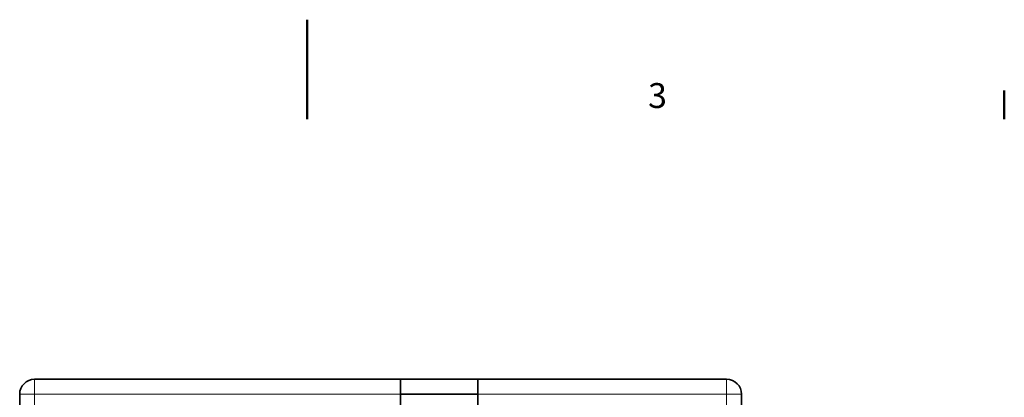
# Model space of a CAD drawing. Units: millimetres. Extents: x 0 to 3360, y 0 to 2376.
# Drawn here: x 1449 to 2240, y 2072 to 2376 of the extents above; entities that cross this region are included whole.
import ezdxf

# ---------------------------------------------------------------- set-up
doc = ezdxf.new("R2010")
doc.units = ezdxf.units.MM
doc.header["$LTSCALE"] = 8
for name, color, linetype, lineweight in [('Border (ISO)', 7, 'Continuous', 50), ('Visibile (ISO)', 7, 'Continuous', 35), ('Visibile sottile (ISO)', 7, 'Continuous', 18)]:
    doc.layers.add(name, color=color, linetype=linetype, lineweight=lineweight)
doc.styles.add('Etichetta testo (ISO)', font='tahoma.ttf')

# ---------------------------------------------------------------- blocks, each defined once
blk = doc.blocks.new('Bordi Bordo di default')
at = {"layer": 'Border (ISO)'}
blk.add_line((280, 287), (280, 289.9), dxfattribs=at)
at = {"layer": 'Border (ISO)', "flags": 128}
blk.add_lwpolyline([(210, 297), (210, 287)], dxfattribs=at)
at = {"layer": 'Border (ISO)', "insert": (244.222, 287.347), "char_height": 2.5, "attachment_point": 7, "style": 'Etichetta testo (ISO)'}
blk.add_mtext('3', dxfattribs=at)

msp = doc.modelspace()

# ---------------------------------------------------------------- linework, layer by layer
at = {"layer": 'Visibile (ISO)'}
for p, q in [((1460.904, 2086.934), (1754.904, 2086.934)), ((1754.904, 2074.934), (1754.904, 2086.934)), ((1816.904, 2086.934), (1754.904, 2086.934)), ((1816.904, 2086.934), (1816.904, 2074.934)), ((1816.904, 2086.934), (2016.904, 2086.934)), ((1448.904, 1586.934), (1448.904, 2074.934)), ((1754.904, 2074.934), (1754.904, 2034.934)), ((1754.904, 2074.934), (1816.904, 2074.934)), ((1754.904, 2074.934), (1816.904, 2074.934)), ((1816.904, 2034.767), (1816.904, 2074.934)), ((2028.904, 2074.934), (2028.904, 1586.934))]:
    msp.add_line(p, q, dxfattribs=at)
for centre, start, end in [((1460.904, 2074.934), 90, 180), ((2016.904, 2074.934), 0, 90)]:
    msp.add_arc(centre, 12, start, end, dxfattribs=at)
at = {"layer": 'Visibile sottile (ISO)'}
for p, q in [((1460.904, 2086.934), (1460.904, 2074.934)), ((2016.904, 2074.934), (2016.904, 2086.934)), ((1460.904, 2074.934), (1448.904, 2074.934)), ((1754.904, 2074.934), (1460.904, 2074.934)), ((1460.904, 2074.934), (1460.904, 1586.934)), ((2016.904, 2074.934), (1816.904, 2074.934)), ((2028.904, 2074.934), (2016.904, 2074.934)), ((2016.904, 1586.934), (2016.904, 2074.934))]:
    msp.add_line(p, q, dxfattribs=at)

# ---------------------------------------------------------------- block references
at = {"xscale": 8, "yscale": 8, "zscale": 8}
msp.add_blockref('Bordi Bordo di default', (0, 0), dxfattribs=at)

doc.saveas('drawing.dxf')
